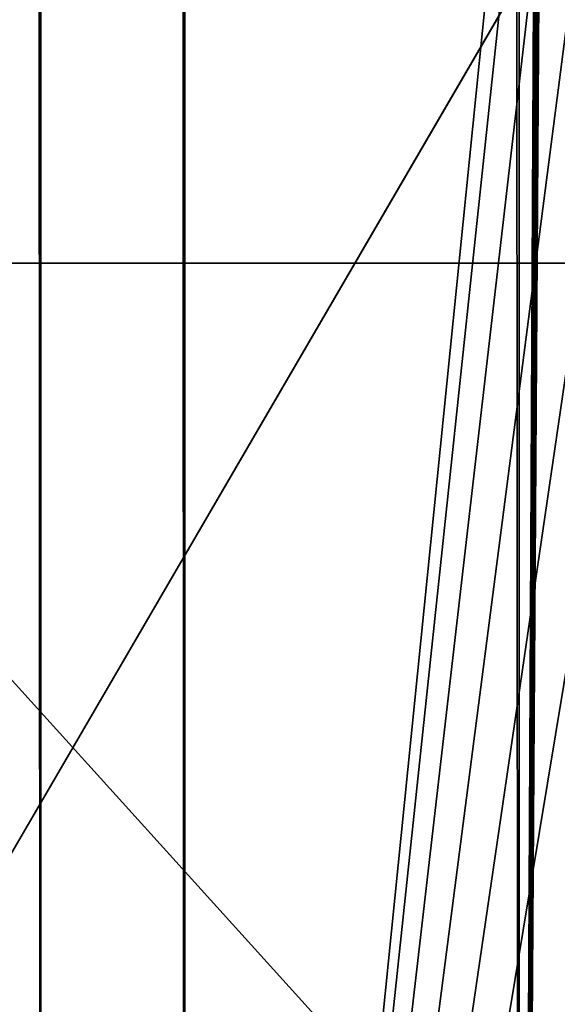
# Model space of a CAD drawing. Units: centimetres. Extents: x -195 to 670, y -171 to 214.
# Drawn here: x 223 to 223, y -1 to -1 of the extents above; entities that cross this region are included whole.
import ezdxf

# ---------------------------------------------------------------- set-up
doc = ezdxf.new("R2010")
doc.units = ezdxf.units.CM
doc.header["$LTSCALE"] = 2.54

# ---------------------------------------------------------------- blocks, each defined once
blk = doc.blocks.new('3DGeom~1106_Defintion')
at = {"color": 7, "true_color": 0xebebeb}
mesh = blk.add_polyface(dxfattribs=at)
corners = [(2.066433125854206, -33.85378628122741, 495.8088278086827), (2.066433125854206, -34.44055191937419, 17.2202759596871), (2.066433125854206, -34.44055191937419, 491.351888590525), (2.066433125854206, -33.85378628122741, 12.76334101823129), (2.066433125854206, -32.13347225278989, 499.9620185515524), (2.066433125854206, -32.13347225278989, 8.610137979843548), (2.066433125854206, -29.3968513397716, 503.5284457946264), (2.066433125854206, -29.3968513397716, 5.043702183365802), (2.066433125854206, -25.83041554329386, 506.2650902295051), (2.066433125854206, -25.83041554329386, 2.307079666584297), (2.066433125854206, -22.96036794624946, 457.4853363541453), (2.066433125854206, -21.67721197031837, 507.9853850127841), (2.066433125854206, -22.78433889631071, 458.8224386477617), (2.066433125854206, -22.26824361860398, 460.0683958706226), (2.066433125854206, -21.44725798620378, 461.1383240435448), (2.066433125854206, -17.2202759596871, 508.5721485125799), (2.066433125854206, -20.37732767493065, 461.9593139526469), (2.066433125854206, -19.13136617536781, 462.475392123546), (2.066433125854206, -17.79428526526088, 462.6514211734848), (2.066433125854206, -16.45720542432942, 462.475392123546), (2.066433125854206, -4.362470080855473, 508.5721485125799), (2.066433125854206, -15.21124392476659, 461.9593139526469), (2.066433125854206, -14.14131361349346, 461.1383240435448), (2.066433125854206, -13.32032691191778, 460.0683958706226), (2.066433125854206, -12.80423270338652, 458.8224386477617), (2.066433125854206, -12.6282025842723, 457.4853363541453), (2.066433125854206, -12.6282025842723, 322.0191616222418), (2.066433125854206, -12.6282025842723, 186.5529868903382), (2.066433125854206, -12.6282025842723, 51.08682071183846), (2.066433125854206, -22.96036794624946, 51.08682071183846), (2.066433125854206, -21.67721197031837, 0.5867667073222606), (2.066433125854206, -22.96036794624946, 322.0191616222418), (2.066433125854206, -22.96036794624946, 186.5529868903382), (2.066433125854206, -22.78433889631071, 49.74973980173153), (2.066433125854206, -22.26824361860398, 48.50377830216869), (2.066433125854206, -21.44725798620378, 47.43384585254461), (2.066433125854206, -17.2202759596871), (2.066433125854206, -20.37732767493065, 46.61286022014441), (2.066433125854206, -19.13136617536781, 46.09676494243768), (2.066433125854206, -17.79428526526088, 45.92073589249893), (2.066433125854206, -16.45720542432942, 46.09676494243768), (2.066433125854206, -4.362470080855473), (2.066433125854206, -15.21124392476659, 46.61286022014441), (2.066433125854206, -14.14131361349346, 47.43384585254461), (2.066433125854206, -13.32032691191778, 48.50377830216869), (2.066433125854206, -12.80423270338652, 49.74973980173153), (2.066433125854206, -22.78433889631071, 185.2159188103369), (2.066433125854206, -22.78433889631071, 52.42390162194538), (2.066433125854206, -22.26824361860398, 183.9699444806684), (2.066433125854206, -22.26824361860398, 53.66986312150822), (2.066433125854206, -21.44725798620378, 182.9000163077463), (2.066433125854206, -21.44725798620378, 54.7397912944304), (2.066433125854206, -20.37732767493065, 182.0790263986442), (2.066433125854206, -20.37732767493065, 55.56077692683061), (2.066433125854206, -19.13136617536781, 181.562948227745), (2.066433125854206, -19.13136617536781, 56.07687220453734), (2.066433125854206, -17.79428526526088, 181.3869191778062), (2.066433125854206, -17.79428526526088, 56.25290125447609), (2.066433125854206, -16.45720542432942, 181.562948227745), (2.066433125854206, -16.45720542432942, 56.07687220453734), (2.066433125854206, -15.21124392476659, 182.0790263986442), (2.066433125854206, -15.21124392476659, 55.56077692683061), (2.066433125854206, -14.14131361349346, 182.9000163077463), (2.066433125854206, -14.14131361349346, 54.7397912944304), (2.066433125854206, -13.32032691191778, 183.9699444806684), (2.066433125854206, -13.32032691191778, 53.66986312150822), (2.066433125854206, -12.80423270338652, 185.2159188103369), (2.066433125854206, -12.80423270338652, 52.42390162194538), (2.066433125854206, -22.78433889631071, 320.6820935422405), (2.066433125854206, -22.78433889631071, 187.890072077147), (2.066433125854206, -22.26824361860398, 319.4361363193796), (2.066433125854206, -22.26824361860398, 189.136029300008), (2.066433125854206, -21.44725798620378, 318.3662081464574), (2.066433125854206, -21.44725798620378, 190.2059574729302), (2.066433125854206, -20.37732767493065, 317.5452182373552), (2.066433125854206, -20.37732767493065, 191.0269473820322), (2.066433125854206, -19.13136617536781, 317.029105852841), (2.066433125854206, -19.13136617536781, 191.543042659739), (2.066433125854206, -17.79428526526088, 316.8530768029022), (2.066433125854206, -17.79428526526088, 191.7190717096777), (2.066433125854206, -16.45720542432942, 317.029105852841), (2.066433125854206, -16.45720542432942, 191.543042659739), (2.066433125854206, -15.21124392476659, 317.5452182373552), (2.066433125854206, -15.21124392476659, 191.0269473820322), (2.066433125854206, -14.14131361349346, 318.3662081464574), (2.066433125854206, -14.14131361349346, 190.2059574729302), (2.066433125854206, -13.32032691191778, 319.4361363193796), (2.066433125854206, -13.32032691191778, 189.136029300008), (2.066433125854206, -12.80423270338652, 320.6820935422405), (2.066433125854206, -12.80423270338652, 187.890072077147), (2.066433125854206, -22.78433889631071, 456.148268274144), (2.066433125854206, -22.78433889631071, 323.3562639158581), (2.066433125854206, -22.26824361860398, 454.9023110512831), (2.066433125854206, -22.26824361860398, 324.6022211387191), (2.066433125854206, -21.44725798620378, 453.8323828783609), (2.066433125854206, -21.44725798620378, 325.6721493116412), (2.066433125854206, -20.37732767493065, 453.0113929692588), (2.066433125854206, -20.37732767493065, 326.4931392207434), (2.066433125854206, -19.13136617536781, 452.4952805847445), (2.066433125854206, -19.13136617536781, 327.0092173916425), (2.066433125854206, -17.79428526526088, 452.3192515348057), (2.066433125854206, -17.79428526526088, 327.1852464415813), (2.066433125854206, -16.45720542432942, 452.4952805847445), (2.066433125854206, -16.45720542432942, 327.0092173916425), (2.066433125854206, -15.21124392476659, 453.0113929692588), (2.066433125854206, -15.21124392476659, 326.4931392207434), (2.066433125854206, -14.14131361349346, 453.8323828783609), (2.066433125854206, -14.14131361349346, 325.6721493116412), (2.066433125854206, -13.32032691191778, 454.9023110512831), (2.066433125854206, -13.32032691191778, 324.6022211387191), (2.066433125854206, -12.80423270338652, 456.148268274144), (2.066433125854206, -12.80423270338652, 323.3562639158581)]
mesh.append_faces([[corners[k] for k in face] for face in [(0, 1, 2)]], dxfattribs={"vtx0": -1, "color": 7})
mesh.append_faces([[corners[k] for k in face] for face in [(1, 0, 3), (3, 4, 5), (5, 6, 7), (7, 8, 9), (10, 11, 12), (12, 11, 13), (13, 11, 14), (14, 15, 16), (16, 15, 17), (17, 15, 18), (18, 15, 19), (19, 20, 21), (21, 20, 22), (22, 20, 23), (23, 20, 24), (24, 20, 25), (9, 29, 30), (30, 35, 36), (36, 40, 41), (41, 28, 20), (46, 29, 32), (29, 46, 47), (47, 48, 49), (49, 50, 51), (51, 52, 53), (53, 54, 55), (55, 56, 57), (57, 58, 59), (59, 60, 61), (61, 62, 63), (63, 64, 65), (65, 66, 67), (67, 27, 28), (68, 32, 31), (32, 68, 69), (69, 70, 71), (71, 72, 73), (73, 74, 75), (75, 76, 77), (77, 78, 79), (79, 80, 81), (81, 82, 83), (83, 84, 85), (85, 86, 87), (87, 88, 89), (89, 26, 27), (90, 31, 10), (31, 90, 91), (91, 92, 93), (93, 94, 95), (95, 96, 97), (97, 98, 99), (99, 100, 101), (101, 102, 103), (103, 104, 105), (105, 106, 107), (107, 108, 109), (109, 110, 111), (111, 25, 26)]], dxfattribs={"vtx0": -1, "vtx1": -1, "color": 7})
mesh.append_faces([[corners[k] for k in face] for face in [(9, 8, 10), (25, 20, 26), (26, 20, 27), (27, 20, 28), (29, 9, 10), (29, 10, 31), (29, 31, 32)]], dxfattribs={"vtx0": -1, "vtx1": -1, "vtx2": -1, "color": 7})
mesh.append_faces([[corners[k] for k in face] for face in [(3, 0, 4), (5, 4, 6), (7, 6, 8), (10, 8, 11), (14, 11, 15), (19, 15, 20), (30, 29, 33), (30, 33, 34), (30, 34, 35), (36, 35, 37), (36, 37, 38), (36, 38, 39), (36, 39, 40), (41, 40, 42), (41, 42, 43), (41, 43, 44), (41, 44, 45), (41, 45, 28), (47, 46, 48), (49, 48, 50), (51, 50, 52), (53, 52, 54), (55, 54, 56), (57, 56, 58), (59, 58, 60), (61, 60, 62), (63, 62, 64), (65, 64, 66), (67, 66, 27), (69, 68, 70), (71, 70, 72), (73, 72, 74), (75, 74, 76), (77, 76, 78), (79, 78, 80), (81, 80, 82), (83, 82, 84), (85, 84, 86), (87, 86, 88), (89, 88, 26), (91, 90, 92), (93, 92, 94), (95, 94, 96), (97, 96, 98), (99, 98, 100), (101, 100, 102), (103, 102, 104), (105, 104, 106), (107, 106, 108), (109, 108, 110), (111, 110, 25)]], dxfattribs={"vtx0": -1, "vtx2": -1, "color": 7})
mesh = blk.add_polyface(dxfattribs=at)
corners = [(4.362470080855473, -33.85378628122741, 12.76334101823129), (4.362470080855473, -34.44055191937419, 491.351888590525), (4.362470080855473, -34.44055191937419, 17.2202759596871), (4.362470080855473, -33.85378628122741, 495.8088278086827), (4.362470080855473, -32.13347225278989, 8.610137979843548), (4.362470080855473, -32.13347225278989, 499.9620185515524), (4.362470080855473, -29.3968513397716, 5.043702183365802), (4.362470080855473, -29.3968513397716, 503.5284457946264), (4.362470080855473, -25.83041554329386, 2.307079666584297), (4.362470080855473, -25.83041554329386, 506.2650902295051), (4.362470080855473, -22.96036794624946, 51.08682071183846), (4.362470080855473, -21.67721197031837, 0.5867667073222606), (4.362470080855473, -22.78433889631071, 49.74973980173153), (4.362470080855473, -22.26824361860398, 48.50377830216869), (4.362470080855473, -21.44725798620378, 47.43384585254461), (4.362470080855473, -17.2202759596871), (4.362470080855473, -20.37732767493065, 46.61286022014441), (4.362470080855473, -19.13136617536781, 46.09676494243768), (4.362470080855473, -17.79428526526088, 45.92073589249893), (4.362470080855473, -16.45720542432942, 46.09676494243768), (4.362470080855473, -4.362470080855473), (4.362470080855473, -15.21124392476659, 46.61286022014441), (4.362470080855473, -14.14131361349346, 47.43384585254461), (4.362470080855473, -13.32032691191778, 48.50377830216869), (4.362470080855473, -12.80423270338652, 49.74973980173153), (4.362470080855473, -12.6282025842723, 51.08682071183846), (4.362470080855473, -12.6282025842723, 186.5529868903382), (4.362470080855473, -12.6282025842723, 322.0191616222418), (4.362470080855473, -12.6282025842723, 457.4853363541453), (4.362470080855473, -22.96036794624946, 457.4853363541453), (4.362470080855473, -21.67721197031837, 507.9853850127841), (4.362470080855473, -22.96036794624946, 186.5529868903382), (4.362470080855473, -22.96036794624946, 322.0191616222418), (4.362470080855473, -22.78433889631071, 458.8224386477617), (4.362470080855473, -22.26824361860398, 460.0683958706226), (4.362470080855473, -21.44725798620378, 461.1383240435448), (4.362470080855473, -17.2202759596871, 508.5721485125799), (4.362470080855473, -20.37732767493065, 461.9593139526469), (4.362470080855473, -19.13136617536781, 462.475392123546), (4.362470080855473, -17.79428526526088, 462.6514211734848), (4.362470080855473, -16.45720542432942, 462.475392123546), (4.362470080855473, -4.362470080855473, 508.5721485125799), (4.362470080855473, -15.21124392476659, 461.9593139526469), (4.362470080855473, -14.14131361349346, 461.1383240435448), (4.362470080855473, -13.32032691191778, 460.0683958706226), (4.362470080855473, -12.80423270338652, 458.8224386477617), (4.362470080855473, -22.78433889631071, 323.3562639158581), (4.362470080855473, -22.78433889631071, 456.148268274144), (4.362470080855473, -22.26824361860398, 324.6022211387191), (4.362470080855473, -22.26824361860398, 454.9023110512831), (4.362470080855473, -21.44725798620378, 325.6721493116412), (4.362470080855473, -21.44725798620378, 453.8323828783609), (4.362470080855473, -20.37732767493065, 326.4931392207434), (4.362470080855473, -20.37732767493065, 453.0113929692588), (4.362470080855473, -19.13136617536781, 327.0092173916425), (4.362470080855473, -19.13136617536781, 452.4952805847445), (4.362470080855473, -17.79428526526088, 327.1852464415813), (4.362470080855473, -17.79428526526088, 452.3192515348057), (4.362470080855473, -16.45720542432942, 327.0092173916425), (4.362470080855473, -16.45720542432942, 452.4952805847445), (4.362470080855473, -15.21124392476659, 326.4931392207434), (4.362470080855473, -15.21124392476659, 453.0113929692588), (4.362470080855473, -14.14131361349346, 325.6721493116412), (4.362470080855473, -14.14131361349346, 453.8323828783609), (4.362470080855473, -13.32032691191778, 324.6022211387191), (4.362470080855473, -13.32032691191778, 454.9023110512831), (4.362470080855473, -12.80423270338652, 323.3562639158581), (4.362470080855473, -12.80423270338652, 456.148268274144), (4.362470080855473, -22.78433889631071, 187.890072077147), (4.362470080855473, -22.78433889631071, 320.6820935422405), (4.362470080855473, -22.26824361860398, 189.136029300008), (4.362470080855473, -22.26824361860398, 319.4361363193796), (4.362470080855473, -21.44725798620378, 190.2059574729302), (4.362470080855473, -21.44725798620378, 318.3662081464574), (4.362470080855473, -20.37732767493065, 191.0269473820322), (4.362470080855473, -20.37732767493065, 317.5452182373552), (4.362470080855473, -19.13136617536781, 191.543042659739), (4.362470080855473, -19.13136617536781, 317.029105852841), (4.362470080855473, -17.79428526526088, 191.7190717096777), (4.362470080855473, -17.79428526526088, 316.8530768029022), (4.362470080855473, -16.45720542432942, 191.543042659739), (4.362470080855473, -16.45720542432942, 317.029105852841), (4.362470080855473, -15.21124392476659, 191.0269473820322), (4.362470080855473, -15.21124392476659, 317.5452182373552), (4.362470080855473, -14.14131361349346, 190.2059574729302), (4.362470080855473, -14.14131361349346, 318.3662081464574), (4.362470080855473, -13.32032691191778, 189.136029300008), (4.362470080855473, -13.32032691191778, 319.4361363193796), (4.362470080855473, -12.80423270338652, 187.890072077147), (4.362470080855473, -12.80423270338652, 320.6820935422405), (4.362470080855473, -22.78433889631071, 52.42390162194538), (4.362470080855473, -22.78433889631071, 185.2159188103369), (4.362470080855473, -22.26824361860398, 53.66986312150822), (4.362470080855473, -22.26824361860398, 183.9699444806684), (4.362470080855473, -21.44725798620378, 54.7397912944304), (4.362470080855473, -21.44725798620378, 182.9000163077463), (4.362470080855473, -20.37732767493065, 55.56077692683061), (4.362470080855473, -20.37732767493065, 182.0790263986442), (4.362470080855473, -19.13136617536781, 56.07687220453734), (4.362470080855473, -19.13136617536781, 181.562948227745), (4.362470080855473, -17.79428526526088, 56.25290125447609), (4.362470080855473, -17.79428526526088, 181.3869191778062), (4.362470080855473, -16.45720542432942, 56.07687220453734), (4.362470080855473, -16.45720542432942, 181.562948227745), (4.362470080855473, -15.21124392476659, 55.56077692683061), (4.362470080855473, -15.21124392476659, 182.0790263986442), (4.362470080855473, -14.14131361349346, 54.7397912944304), (4.362470080855473, -14.14131361349346, 182.9000163077463), (4.362470080855473, -13.32032691191778, 53.66986312150822), (4.362470080855473, -13.32032691191778, 183.9699444806684), (4.362470080855473, -12.80423270338652, 52.42390162194538), (4.362470080855473, -12.80423270338652, 185.2159188103369)]
mesh.append_faces([[corners[k] for k in face] for face in [(0, 1, 2)]], dxfattribs={"vtx0": -1, "color": 7})
mesh.append_faces([[corners[k] for k in face] for face in [(1, 0, 3), (3, 4, 5), (5, 6, 7), (7, 8, 9), (10, 11, 12), (12, 11, 13), (13, 11, 14), (14, 15, 16), (16, 15, 17), (17, 15, 18), (18, 15, 19), (19, 20, 21), (21, 20, 22), (22, 20, 23), (23, 20, 24), (24, 20, 25), (9, 29, 30), (30, 35, 36), (36, 40, 41), (41, 28, 20), (46, 29, 32), (29, 46, 47), (47, 48, 49), (49, 50, 51), (51, 52, 53), (53, 54, 55), (55, 56, 57), (57, 58, 59), (59, 60, 61), (61, 62, 63), (63, 64, 65), (65, 66, 67), (67, 27, 28), (68, 32, 31), (32, 68, 69), (69, 70, 71), (71, 72, 73), (73, 74, 75), (75, 76, 77), (77, 78, 79), (79, 80, 81), (81, 82, 83), (83, 84, 85), (85, 86, 87), (87, 88, 89), (89, 26, 27), (90, 31, 10), (31, 90, 91), (91, 92, 93), (93, 94, 95), (95, 96, 97), (97, 98, 99), (99, 100, 101), (101, 102, 103), (103, 104, 105), (105, 106, 107), (107, 108, 109), (109, 110, 111), (111, 25, 26)]], dxfattribs={"vtx0": -1, "vtx1": -1, "color": 7})
mesh.append_faces([[corners[k] for k in face] for face in [(9, 8, 10), (25, 20, 26), (26, 20, 27), (27, 20, 28), (29, 9, 10), (29, 10, 31), (29, 31, 32)]], dxfattribs={"vtx0": -1, "vtx1": -1, "vtx2": -1, "color": 7})
mesh.append_faces([[corners[k] for k in face] for face in [(3, 0, 4), (5, 4, 6), (7, 6, 8), (10, 8, 11), (14, 11, 15), (19, 15, 20), (30, 29, 33), (30, 33, 34), (30, 34, 35), (36, 35, 37), (36, 37, 38), (36, 38, 39), (36, 39, 40), (41, 40, 42), (41, 42, 43), (41, 43, 44), (41, 44, 45), (41, 45, 28), (47, 46, 48), (49, 48, 50), (51, 50, 52), (53, 52, 54), (55, 54, 56), (57, 56, 58), (59, 58, 60), (61, 60, 62), (63, 62, 64), (65, 64, 66), (67, 66, 27), (69, 68, 70), (71, 70, 72), (73, 72, 74), (75, 74, 76), (77, 76, 78), (79, 78, 80), (81, 80, 82), (83, 82, 84), (85, 84, 86), (87, 86, 88), (89, 88, 26), (91, 90, 92), (93, 92, 94), (95, 94, 96), (97, 96, 98), (99, 98, 100), (101, 100, 102), (103, 102, 104), (105, 104, 106), (107, 106, 108), (109, 108, 110), (111, 110, 25)]], dxfattribs={"vtx0": -1, "vtx2": -1, "color": 7})
mesh = blk.add_polyface(dxfattribs=at)
corners = [(-1027.476466663839, -4.592073910002535, 506.276141227198), (-1015.037354177088, -12.23022339781274, 506.276141227198), (-1027.476466663839, -17.2202759596871, 506.276141227198), (-1013.700286097087, -12.05419327869852, 506.276141227198), (-5.740091986562366, -4.592073910002535, 506.276141227198), (-1016.283277186334, -12.74631760634399, 506.276141227198), (-1017.353273786487, -13.56730430791967, 506.276141227198), (-1026.889703164043, -21.67721197031837, 506.276141227198), (-1018.174195268358, -14.6372346191928, 506.276141227198), (-1025.169442594379, -25.83041554329386, 506.276141227198), (-1018.690341866488, -15.88319611875564, 506.276141227198), (-1022.432763945885, -29.3968513397716, 506.276141227198), (-1018.866336702811, -17.2202759596871, 506.276141227198), (-1012.363218017086, -12.23022339781274, 506.276141227198), (-1011.11722658061, -12.74631760634399, 506.276141227198), (-1010.047298407688, -13.56730430791967, 506.276141227198), (-1009.226308498585, -14.6372346191928, 506.276141227198), (-726.6956803539159, -12.05419327869852, 506.276141227198), (-1008.710230327686, -15.88319611875564, 506.276141227198), (-1008.534167064132, -17.2202759596871, 506.276141227198), (-728.0327484339172, -12.23022339781274, 506.276141227198), (-729.2786714431629, -12.74631760634399, 506.276141227198), (-730.3486680433155, -13.56730430791967, 506.276141227198), (-731.1695895251872, -14.6372346191928, 506.276141227198), (-731.6857361233167, -15.88319611875564, 506.276141227198), (-731.8617309596403, -17.2202759596871, 506.276141227198), (-725.3586122739147, -12.23022339781274, 506.276141227198), (-724.1126208374385, -12.74631760634399, 506.276141227198), (-723.0426926645164, -13.56730430791967, 506.276141227198), (-722.2217027554142, -14.6372346191928, 506.276141227198), (-721.7056245845152, -15.88319611875564, 506.276141227198), (-439.6910403971297, -12.05419327869852, 506.276141227198), (-721.5295613209613, -17.2202759596871, 506.276141227198), (-441.0281426907461, -12.23022339781274, 506.276141227198), (-442.274099913607, -12.74631760634399, 506.276141227198), (-443.3440280865292, -13.56730430791967, 506.276141227198), (-444.1650179956313, -14.6372346191928, 506.276141227198), (-444.6810961665304, -15.88319611875564, 506.276141227198), (-444.8571252164692, -17.2202759596871, 506.276141227198), (-438.3539723171284, -12.23022339781274, 506.276141227198), (-437.1080150942674, -12.74631760634399, 506.276141227198), (-436.0380869213453, -13.56730430791967, 506.276141227198), (-435.2170970122431, -14.6372346191928, 506.276141227198), (-434.701018841344, -15.88319611875564, 506.276141227198), (-434.5249897914052, -17.2202759596871, 506.276141227198), (-152.6864517607661, -12.05419327869852, 506.276141227198), (-154.0235369475749, -12.23022339781274, 506.276141227198), (-155.2694941704359, -12.74631760634399, 506.276141227198), (-156.3394223433581, -13.56730430791967, 506.276141227198), (-157.1604122524602, -14.6372346191928, 506.276141227198), (-157.6765075301669, -15.88319611875564, 506.276141227198), (-157.8525365801056, -17.2202759596871, 506.276141227198), (-151.3493665739573, -12.23022339781274, 506.276141227198), (-150.1034093510963, -12.74631760634399, 506.276141227198), (-149.0334811781742, -13.56730430791967, 506.276141227198), (-148.212491269072, -14.6372346191928, 506.276141227198), (-147.6963959913653, -15.88319611875564, 506.276141227198), (-147.5203669414266, -17.2202759596871, 506.276141227198), (-22.96036794624946, -34.44055191937419, 506.276141227198), (-18.50343300479366, -33.85378628122741, 506.276141227198), (-14.35023050099365, -32.13347225278989, 506.276141227198), (-10.7837947045159, -29.3968513397716, 506.276141227198), (-8.047171653146663, -25.83041554329386, 506.276141227198), (-6.326858693884627, -21.67721197031837, 506.276141227198), (-5.740091986562366, -17.2202759596871, 506.276141227198), (-1018.866336702811, -32.13347225278989, 506.276141227198), (-1018.690341866488, -18.5573579389695, 506.276141227198), (-1014.713145959942, -33.85378628122741, 506.276141227198), (-1018.174195268358, -19.80331730018139, 506.276141227198), (-1017.353273786487, -20.87324761145452, 506.276141227198), (-1016.283277186334, -21.69423538220567, 506.276141227198), (-1015.037354177088, -22.21032852156145, 506.276141227198), (-1013.700286097087, -22.38635970985115, 506.276141227198), (-1010.256206741784, -34.44055191937419, 506.276141227198), (-1012.363218017086, -22.21032852156145, 506.276141227198), (-1011.11722658061, -21.69423538220567, 506.276141227198), (-1010.047298407688, -20.87324761145452, 506.276141227198), (-1009.226308498585, -19.80331730018139, 506.276141227198), (-1008.710230327686, -18.5573579389695, 506.276141227198), (-726.6956803539159, -22.38635970985115, 506.276141227198), (-728.0327484339172, -22.21032852156145, 506.276141227198), (-729.2786714431629, -21.69423538220567, 506.276141227198), (-730.3486680433155, -20.87324761145452, 506.276141227198), (-731.1695895251872, -19.80331730018139, 506.276141227198), (-731.6857361233167, -18.5573579389695, 506.276141227198), (-725.3586122739147, -22.21032852156145, 506.276141227198), (-724.1126208374385, -21.69423538220567, 506.276141227198), (-723.0426926645164, -20.87324761145452, 506.276141227198), (-722.2217027554142, -19.80331730018139, 506.276141227198), (-721.7056245845152, -18.5573579389695, 506.276141227198), (-439.6910403971297, -22.38635970985115, 506.276141227198), (-441.0281426907461, -22.21032852156145, 506.276141227198), (-442.274099913607, -21.69423538220567, 506.276141227198), (-443.3440280865292, -20.87324761145452, 506.276141227198), (-444.1650179956313, -19.80331730018139, 506.276141227198), (-444.6810961665304, -18.5573579389695, 506.276141227198), (-438.3539723171284, -22.21032852156145, 506.276141227198), (-437.1080150942674, -21.69423538220567, 506.276141227198), (-436.0380869213453, -20.87324761145452, 506.276141227198), (-435.2170970122431, -19.80331730018139, 506.276141227198), (-434.701018841344, -18.5573579389695, 506.276141227198), (-152.6864517607661, -22.38635970985115, 506.276141227198), (-154.0235369475749, -22.21032852156145, 506.276141227198), (-155.2694941704359, -21.69423538220567, 506.276141227198), (-156.3394223433581, -20.87324761145452, 506.276141227198), (-157.1604122524602, -19.80331730018139, 506.276141227198), (-157.6765075301669, -18.5573579389695, 506.276141227198), (-151.3493665739573, -22.21032852156145, 506.276141227198), (-150.1034093510963, -21.69423538220567, 506.276141227198), (-149.0334811781742, -20.87324761145452, 506.276141227198), (-148.212491269072, -19.80331730018139, 506.276141227198), (-147.6963959913653, -18.5573579389695, 506.276141227198)]
mesh.append_faces([[corners[k] for k in face] for face in [(63, 4, 64)]], dxfattribs={"vtx0": -1, "color": 7})
mesh.append_faces([[corners[k] for k in face] for face in [(0, 1, 2), (1, 0, 3), (2, 6, 7), (7, 8, 9), (9, 10, 11), (3, 4, 13), (13, 4, 14), (14, 4, 15), (15, 4, 16), (16, 17, 18), (18, 17, 19), (17, 4, 26), (26, 4, 27), (27, 4, 28), (28, 4, 29), (29, 4, 30), (30, 31, 32), (31, 4, 39), (39, 4, 40), (40, 4, 41), (41, 4, 42), (42, 4, 43), (43, 4, 44), (45, 4, 52), (52, 4, 53), (53, 4, 54), (54, 4, 55), (55, 4, 56), (56, 4, 57), (58, 4, 59), (59, 4, 60), (60, 4, 61), (61, 4, 62), (62, 4, 63), (65, 66, 67), (67, 72, 73), (73, 76, 58), (79, 19, 80), (80, 19, 81), (81, 19, 82), (82, 19, 83), (83, 19, 84), (84, 19, 25), (90, 32, 91), (91, 32, 92), (92, 32, 93), (93, 32, 94), (94, 32, 95), (95, 32, 38), (101, 44, 102), (102, 44, 103), (103, 44, 104), (104, 44, 105), (105, 44, 106), (106, 44, 51)]], dxfattribs={"vtx0": -1, "vtx1": -1, "color": 7})
mesh.append_faces([[corners[k] for k in face] for face in [(16, 4, 17), (30, 4, 31), (44, 4, 45), (57, 4, 58), (58, 78, 79), (58, 32, 90), (58, 44, 101)]], dxfattribs={"vtx0": -1, "vtx1": -1, "vtx2": -1, "color": 7})
mesh.append_faces([[corners[k] for k in face] for face in [(3, 0, 4), (2, 1, 5), (2, 5, 6), (7, 6, 8), (9, 8, 10), (11, 10, 12), (19, 17, 20), (19, 20, 21), (19, 21, 22), (19, 22, 23), (19, 23, 24), (19, 24, 25), (32, 31, 33), (32, 33, 34), (32, 34, 35), (32, 35, 36), (32, 36, 37), (32, 37, 38), (44, 45, 46), (44, 46, 47), (44, 47, 48), (44, 48, 49), (44, 49, 50), (44, 50, 51), (12, 65, 11), (65, 12, 66), (67, 66, 68), (67, 68, 69), (67, 69, 70), (67, 70, 71), (67, 71, 72), (73, 72, 74), (73, 74, 75), (73, 75, 76), (58, 76, 77), (58, 77, 78), (79, 78, 19), (58, 79, 85), (58, 85, 86), (58, 86, 87), (58, 87, 88), (58, 88, 89), (58, 89, 32), (58, 90, 96), (58, 96, 97), (58, 97, 98), (58, 98, 99), (58, 99, 100), (58, 100, 44), (58, 101, 107), (58, 107, 108), (58, 108, 109), (58, 109, 110), (58, 110, 111), (58, 111, 57)]], dxfattribs={"vtx0": -1, "vtx2": -1, "color": 7})
mesh = blk.add_polyface(dxfattribs=at)
corners = [(-5.740091986562366, -17.2202759596871, 506.276141227198), (-6.326858693884627, -21.67721197031837, 508.5721485125799), (-6.326858693884627, -21.67721197031837, 506.276141227198), (-5.740091986562366, -17.2202759596871, 508.5721485125799)]
mesh.append_faces([[corners[k] for k in face] for face in [(0, 1, 2), (1, 0, 3)]], dxfattribs={"vtx0": -1, "color": 7})
mesh = blk.add_polyface(dxfattribs=at)
corners = [(-14.35023050099365, -32.13347225278989, 508.5721485125799), (-18.50343300479366, -33.85378628122741, 506.276141227198), (-14.35023050099365, -32.13347225278989, 506.276141227198), (-18.50343300479366, -33.85378628122741, 508.5721485125799)]
mesh.append_faces([[corners[k] for k in face] for face in [(0, 1, 2), (1, 0, 3)]], dxfattribs={"vtx0": -1, "color": 7})
blk = doc.blocks.new('3DGeom~845_Defintion')
at = {"color": 7, "true_color": 0xebebeb}
mesh = blk.add_polyface(dxfattribs=at)
corners = [(719.7722521526949, -6.499072727283646, -3.249536363641823), (1.353041630742763e-15, -11.04842325808639, -3.249536363641823), (0, -6.499072727283646, -3.249536363641823), (0.05536263329467107, -11.46894368268551, -3.249536363641823), (0.2176776472685189, -11.8608074435708, -3.249536363641823), (0.475883542585284, -12.19730761360017, -3.249536363641823), (0.8123840909104557, -12.45551341434298, -3.249536363641823), (1.204247189778091, -12.61782879479089, -3.249536363641823), (1.624768181820911, -12.6731908724636, -3.249536363641823), (8.123840341660852, -12.6731908724636, -3.249536363641823), (8.123840341660852, -14.29795924343241, -3.249536363641823), (711.6484193769502, -12.6731908724636, -3.249536363641823), (8.123840341660852, -2525.701992334705, -3.249536363641823), (8.123840341660852, -2527.326836364834, -3.249536363641823), (718.1475049662911, -12.6731908724636, -3.249536363641823), (718.5680004233673, -12.61782879479089, -3.249536363641823), (718.959878559493, -12.45551341434298, -3.249536363641823), (719.29641050637, -12.19730761360017, -3.249536363641823), (719.5545958791394, -11.8608074435708, -3.249536363641823), (719.716905963446, -11.46894368268551, -3.249536363641823), (719.7722521526949, -11.04842325808639, -3.249536363641823), (713.2732149852169, -14.29795924343241, -3.249536363641823), (711.6484193769502, -2525.701992334705, -3.249536363641823), (711.6484193769502, -14.29795924343241, -3.249536363641823), (713.2732149852169, -2525.701992334705, -3.249536363641823), (3.100375711567433e-13, -2528.951486707512, -3.249536363641823), (719.7722521526949, -2533.500817566933, -3.249536363641823), (2.806987538509987e-13, -2533.500817566933, -3.249536363641823), (0.05536263329467107, -2528.530991250436, -3.249536363641823), (0.2176776472685189, -2528.139161536174, -3.249536363641823), (0.475883542585284, -2527.802726433022, -3.249536363641823), (0.8123840909104557, -2527.544541060253, -3.249536363641823), (1.204247189778091, -2527.382230975946, -3.249536363641823), (1.624768181820911, -2527.326836364834, -3.249536363641823), (711.6484193769502, -2527.326836364834, -3.249536363641823), (718.1475049662911, -2527.326836364834, -3.249536363641823), (718.5680004233673, -2527.382230975946, -3.249536363641823), (718.959878559493, -2527.544541060253, -3.249536363641823), (719.29641050637, -2527.802726433022, -3.249536363641823), (719.5545958791394, -2528.139161536174, -3.249536363641823), (719.716905963446, -2528.530991250436, -3.249536363641823), (719.7722521526949, -2528.951486707512, -3.249536363641823), (6.499072727283646, -2525.701992334705, -3.249536363641823), (6.499072727283646, -14.29795924343241, -3.249536363641823)]
mesh.append_faces([[corners[k] for k in face] for face in [(0, 1, 2), (19, 0, 20), (22, 21, 24), (25, 26, 27), (26, 40, 41), (10, 42, 43)]], dxfattribs={"vtx0": -1, "color": 7})
mesh.append_faces([[corners[k] for k in face] for face in [(1, 0, 3), (3, 0, 4), (4, 0, 5), (5, 0, 6), (6, 0, 7), (7, 0, 8), (8, 0, 9), (9, 0, 10), (12, 11, 13), (11, 0, 14), (14, 0, 15), (15, 0, 16), (16, 0, 17), (17, 0, 18), (18, 0, 19), (21, 22, 23), (34, 23, 22), (42, 10, 12)]], dxfattribs={"vtx0": -1, "vtx1": -1, "color": 7})
mesh.append_faces([[corners[k] for k in face] for face in [(10, 0, 11), (10, 11, 12), (26, 13, 34), (34, 13, 11)]], dxfattribs={"vtx0": -1, "vtx1": -1, "vtx2": -1, "color": 7})
mesh.append_faces([[corners[k] for k in face] for face in [(26, 25, 28), (26, 28, 29), (26, 29, 30), (26, 30, 31), (26, 31, 32), (26, 32, 33), (26, 33, 13), (34, 11, 23), (26, 34, 35), (26, 35, 36), (26, 36, 37), (26, 37, 38), (26, 38, 39), (26, 39, 40)]], dxfattribs={"vtx0": -1, "vtx2": -1, "color": 7})
mesh = blk.add_polyface(dxfattribs=at)
corners = [(719.7722521526949, -2533.500817566933), (3.097072324415812e-13, -2528.951486707512), (2.806987538509987e-13, -2533.500817566933), (0.05536263329467107, -2528.530991250436), (0.2176776472685189, -2528.139161536174), (0.475883542585284, -2527.802726433022), (0.8123840909104557, -2527.544541060253), (1.204247189778091, -2527.382230975946), (1.624768181820911, -2527.326836364834), (8.123840341660852, -2527.326836364834), (8.123840341660852, -2525.701992334705), (711.6484193769502, -2527.326836364834), (8.123840341660852, -14.29795924343241), (8.123840341660852, -12.6731908724636), (718.1475049662911, -2527.326836364834), (718.5680004233673, -2527.382230975946), (718.959878559493, -2527.544541060253), (719.29641050637, -2527.802726433022), (719.5545958791394, -2528.139161536174), (719.716905963446, -2528.530991250436), (719.7722521526949, -2528.951486707512), (713.2732149852169, -2525.701992334705), (711.6484193769502, -14.29795924343241), (711.6484193769502, -2525.701992334705), (713.2732149852169, -14.29795924343241), (1.409261687076106e-15, -11.04842325808639), (719.7722521526949, -6.499072727283646), (7.959068514955712e-16, -6.499072727283646), (0.05536263329467107, -11.46894368268551), (0.2176776472685189, -11.8608074435708), (0.475883542585284, -12.19730761360017), (0.8123840909104557, -12.45551341434298), (1.204247189778091, -12.61782879479089), (1.624768181820911, -12.6731908724636), (711.6484193769502, -12.6731908724636), (718.1475049662911, -12.6731908724636), (718.5680004233673, -12.61782879479089), (718.959878559493, -12.45551341434298), (719.29641050637, -12.19730761360017), (719.5545958791394, -11.8608074435708), (719.716905963446, -11.46894368268551), (719.7722521526949, -11.04842325808639), (6.499072727283646, -14.29795924343241), (6.499072727283646, -2525.701992334705)]
mesh.append_faces([[corners[k] for k in face] for face in [(0, 1, 2), (19, 0, 20), (22, 21, 24), (25, 26, 27), (26, 40, 41), (10, 42, 43)]], dxfattribs={"vtx0": -1, "color": 7})
mesh.append_faces([[corners[k] for k in face] for face in [(1, 0, 3), (3, 0, 4), (4, 0, 5), (5, 0, 6), (6, 0, 7), (7, 0, 8), (8, 0, 9), (9, 0, 10), (12, 11, 13), (11, 0, 14), (14, 0, 15), (15, 0, 16), (16, 0, 17), (17, 0, 18), (18, 0, 19), (21, 22, 23), (34, 23, 22), (42, 10, 12)]], dxfattribs={"vtx0": -1, "vtx1": -1, "color": 7})
mesh.append_faces([[corners[k] for k in face] for face in [(10, 0, 11), (10, 11, 12), (26, 13, 34), (34, 13, 11)]], dxfattribs={"vtx0": -1, "vtx1": -1, "vtx2": -1, "color": 7})
mesh.append_faces([[corners[k] for k in face] for face in [(26, 25, 28), (26, 28, 29), (26, 29, 30), (26, 30, 31), (26, 31, 32), (26, 32, 33), (26, 33, 13), (34, 11, 23), (26, 34, 35), (26, 35, 36), (26, 36, 37), (26, 37, 38), (26, 38, 39), (26, 39, 40)]], dxfattribs={"vtx0": -1, "vtx2": -1, "color": 7})
mesh = blk.add_polyface(dxfattribs=at)
corners = [(719.7722521526949, -2533.500817566933, -3.249536363641823), (2.705782439186123e-13, -2534.342002168537, -3.360261653874653), (2.705782439186123e-13, -2533.500817566933, -3.249536363641823), (719.7722521526949, -2534.342002168537, -3.360261653874653)]
mesh.append_faces([[corners[k] for k in face] for face in [(0, 1, 2), (1, 0, 3)]], dxfattribs={"vtx0": -1, "color": 7})
mesh = blk.add_polyface(dxfattribs=at)
corners = [(719.7722521526949, -2534.342002168537, -3.360261653874653), (2.705782439186123e-13, -2535.125661597063, -3.684891658178861), (2.705782439186123e-13, -2534.342002168537, -3.360261653874653), (719.7722521526949, -2535.125661597063, -3.684891658178861)]
mesh.append_faces([[corners[k] for k in face] for face in [(0, 1, 2), (1, 0, 3)]], dxfattribs={"vtx0": -1, "color": 7})
mesh = blk.add_polyface(dxfattribs=at)
corners = [(2.705782439186123e-13, -2536.639716404969, -5.658030743198005), (719.7722521526949, -2536.750505627193, -6.499072727283646), (2.705782439186123e-13, -2536.750505627193, -6.499072727283646), (719.7722521526949, -2536.639716404969, -5.658030743198005)]
mesh.append_faces([[corners[k] for k in face] for face in [(0, 1, 2), (1, 0, 3)]], dxfattribs={"vtx0": -1, "color": 7})
mesh = blk.add_polyface(dxfattribs=at)
corners = [(18.06370784667137, -2536.750505627193, -47.91260407555), (695.4007538254606, -2536.750505627193, -48.7430420499651), (24.37152102498255, -2536.750505627193, -48.7430420499651), (701.7085730565046, -2536.750505627193, -47.91260407555), (12.18576051249128, -2536.750505627193, -45.47787715178942), (707.5865029890778, -2536.750505627193, -45.47787715178942), (7.138253422501113, -2536.750505627193, -41.60479089723882), (712.6339979736023, -2536.750505627193, -41.60479089723882), (3.265164898175685, -2536.750505627193, -36.55728380724865), (716.5071175181836, -2536.750505627193, -36.55728380724865), (72.30218191582969, -2536.750505627193, -32.49536136664341), (0.8304394875983221, -2536.750505627193, -30.67933571647695), (70.40983735706304, -2536.750505627193, -32.2462308822288), (68.64645232455825, -2536.750505627193, -31.51581129191741), (67.13219777646805, -2536.750505627193, -30.35388632346216), (3.110602836481578e-13, -2536.750505627193, -24.37152102498255), (65.97027280801281, -2536.750505627193, -28.8396348017384), (65.23985321770141, -2536.750505627193, -27.0762497692336), (64.99072273328682, -2536.750505627193, -25.18390521046696), (65.23985321770141, -2536.750505627193, -23.29156216488354), (2.806987538509987e-13, -2536.750505627193, -6.499072727283646), (65.97027280801281, -2536.750505627193, -21.52817713237874), (67.13219777646805, -2536.750505627193, -20.01392561065498), (68.64645232455825, -2536.750505627193, -18.85199912901651), (70.40983735706304, -2536.750505627193, -18.12158105188833), (72.30218191582969, -2536.750505627193, -17.87244905429052), (264.0248073210196, -2536.750505627193, -17.87244905429052), (455.7474448316752, -2536.750505627193, -17.87244905429052), (647.470082342331, -2536.750505627193, -17.87244905429052), (647.470082342331, -2536.750505627193, -32.49536136664341), (718.9418172046462, -2536.750505627193, -30.67933571647695), (264.0248073210196, -2536.750505627193, -32.49536136664341), (455.7474448316752, -2536.750505627193, -32.49536136664341), (649.3624571647618, -2536.750505627193, -32.2462308822288), (651.1258361445338, -2536.750505627193, -31.51581129191741), (652.6400846398913, -2536.750505627193, -30.35388632346216), (719.7722521526949, -2536.750505627193, -24.37152102498255), (653.8020156610793, -2536.750505627193, -28.8396348017384), (654.5324110404592, -2536.750505627193, -27.0762497692336), (654.7815415248739, -2536.750505627193, -25.18390521046696), (654.5324110404592, -2536.750505627193, -23.29156216488354), (719.7722521526949, -2536.750505627193, -6.499072727283646), (653.8020156610793, -2536.750505627193, -21.52817713237874), (652.6400846398913, -2536.750505627193, -20.01392561065498), (651.1258361445338, -2536.750505627193, -18.85199912901651), (649.3624571647618, -2536.750505627193, -18.12158105188833), (457.6398196541062, -2536.750505627193, -32.2462308822288), (645.5777559417629, -2536.750505627193, -32.2462308822288), (459.4031986338782, -2536.750505627193, -31.51581129191741), (643.814376961991, -2536.750505627193, -31.51581129191741), (460.9174471292355, -2536.750505627193, -30.35388632346216), (642.3001284666336, -2536.750505627193, -30.35388632346216), (462.0793781504236, -2536.750505627193, -28.8396348017384), (641.1381974454455, -2536.750505627193, -28.8396348017384), (462.8097735298036, -2536.750505627193, -27.0762497692336), (640.4077536442027, -2536.750505627193, -27.0762497692336), (463.0589040142182, -2536.750505627193, -25.18390521046696), (640.158623159788, -2536.750505627193, -25.18390521046696), (462.8097735298036, -2536.750505627193, -23.29156216488354), (640.4077536442027, -2536.750505627193, -23.29156216488354), (462.0793781504236, -2536.750505627193, -21.52817713237874), (641.1381974454455, -2536.750505627193, -21.52817713237874), (460.9174471292355, -2536.750505627193, -20.01392561065498), (642.3001284666336, -2536.750505627193, -20.01392561065498), (459.4031986338782, -2536.750505627193, -18.85199912901651), (643.814376961991, -2536.750505627193, -18.85199912901651), (457.6398196541062, -2536.750505627193, -18.12158105188833), (645.5777559417629, -2536.750505627193, -18.12158105188833), (265.9171579325192, -2536.750505627193, -32.2462308822288), (453.8551184311073, -2536.750505627193, -32.2462308822288), (267.6805369122911, -2536.750505627193, -31.51581129191741), (452.0917394513353, -2536.750505627193, -31.51581129191741), (269.1947854076484, -2536.750505627193, -30.35388632346216), (450.577490955978, -2536.750505627193, -30.35388632346216), (270.3567164288365, -2536.750505627193, -28.8396348017384), (449.4155599347898, -2536.750505627193, -28.8396348017384), (271.0871360191479, -2536.750505627193, -27.0762497692336), (448.685116133547, -2536.750505627193, -27.0762497692336), (271.3362665035625, -2536.750505627193, -25.18390521046696), (448.4359856491324, -2536.750505627193, -25.18390521046696), (271.0871360191479, -2536.750505627193, -23.29156216488354), (448.685116133547, -2536.750505627193, -23.29156216488354), (270.3567164288365, -2536.750505627193, -21.52817713237874), (449.4155599347898, -2536.750505627193, -21.52817713237874), (269.1947854076484, -2536.750505627193, -20.01392561065498), (450.577490955978, -2536.750505627193, -20.01392561065498), (267.6805369122911, -2536.750505627193, -18.85199912901651), (452.0917394513353, -2536.750505627193, -18.85199912901651), (265.9171579325192, -2536.750505627193, -18.12158105188833), (453.8551184311073, -2536.750505627193, -18.12158105188833), (74.19452647459633, -2536.750505627193, -32.2462308822288), (262.1324809204515, -2536.750505627193, -32.2462308822288), (75.95791150710113, -2536.750505627193, -31.51581129191741), (260.3690777297482, -2536.750505627193, -31.51581129191741), (77.47216000245845, -2536.750505627193, -30.35388632346216), (258.8548292343909, -2536.750505627193, -30.35388632346216), (78.6340849709137, -2536.750505627193, -28.8396348017384), (257.6928982132027, -2536.750505627193, -28.8396348017384), (79.3645045612251, -2536.750505627193, -27.0762497692336), (256.9625028338228, -2536.750505627193, -27.0762497692336), (79.6136350456397, -2536.750505627193, -25.18390521046696), (256.7133723494082, -2536.750505627193, -25.18390521046696), (79.3645045612251, -2536.750505627193, -23.29156216488354), (256.9625028338228, -2536.750505627193, -23.29156216488354), (78.6340849709137, -2536.750505627193, -21.52817713237874), (257.6928982132027, -2536.750505627193, -21.52817713237874), (77.47216000245845, -2536.750505627193, -20.01392561065498), (258.8548292343909, -2536.750505627193, -20.01392561065498), (75.95791150710113, -2536.750505627193, -18.85199912901651), (260.3690777297482, -2536.750505627193, -18.85199912901651), (74.19452647459633, -2536.750505627193, -18.12158105188833), (262.1324809204515, -2536.750505627193, -18.12158105188833)]
mesh.append_faces([[corners[k] for k in face] for face in [(0, 1, 2)]], dxfattribs={"vtx0": -1, "color": 7})
mesh.append_faces([[corners[k] for k in face] for face in [(1, 0, 3), (3, 4, 5), (5, 6, 7), (7, 8, 9), (10, 11, 12), (12, 11, 13), (13, 11, 14), (14, 15, 16), (16, 15, 17), (17, 15, 18), (18, 15, 19), (19, 20, 21), (21, 20, 22), (22, 20, 23), (23, 20, 24), (24, 20, 25), (9, 29, 30), (30, 35, 36), (36, 40, 41), (41, 28, 20), (46, 29, 32), (29, 46, 47), (47, 48, 49), (49, 50, 51), (51, 52, 53), (53, 54, 55), (55, 56, 57), (57, 58, 59), (59, 60, 61), (61, 62, 63), (63, 64, 65), (65, 66, 67), (67, 27, 28), (68, 32, 31), (32, 68, 69), (69, 70, 71), (71, 72, 73), (73, 74, 75), (75, 76, 77), (77, 78, 79), (79, 80, 81), (81, 82, 83), (83, 84, 85), (85, 86, 87), (87, 88, 89), (89, 26, 27), (90, 31, 10), (31, 90, 91), (91, 92, 93), (93, 94, 95), (95, 96, 97), (97, 98, 99), (99, 100, 101), (101, 102, 103), (103, 104, 105), (105, 106, 107), (107, 108, 109), (109, 110, 111), (111, 25, 26)]], dxfattribs={"vtx0": -1, "vtx1": -1, "color": 7})
mesh.append_faces([[corners[k] for k in face] for face in [(9, 8, 10), (25, 20, 26), (26, 20, 27), (27, 20, 28), (29, 9, 10), (29, 10, 31), (29, 31, 32)]], dxfattribs={"vtx0": -1, "vtx1": -1, "vtx2": -1, "color": 7})
mesh.append_faces([[corners[k] for k in face] for face in [(3, 0, 4), (5, 4, 6), (7, 6, 8), (10, 8, 11), (14, 11, 15), (19, 15, 20), (30, 29, 33), (30, 33, 34), (30, 34, 35), (36, 35, 37), (36, 37, 38), (36, 38, 39), (36, 39, 40), (41, 40, 42), (41, 42, 43), (41, 43, 44), (41, 44, 45), (41, 45, 28), (47, 46, 48), (49, 48, 50), (51, 50, 52), (53, 52, 54), (55, 54, 56), (57, 56, 58), (59, 58, 60), (61, 60, 62), (63, 62, 64), (65, 64, 66), (67, 66, 27), (69, 68, 70), (71, 70, 72), (73, 72, 74), (75, 74, 76), (77, 76, 78), (79, 78, 80), (81, 80, 82), (83, 82, 84), (85, 84, 86), (87, 86, 88), (89, 88, 26), (91, 90, 92), (93, 92, 94), (95, 94, 96), (97, 96, 98), (99, 98, 100), (101, 100, 102), (103, 102, 104), (105, 104, 106), (107, 106, 108), (109, 108, 110), (111, 110, 25)]], dxfattribs={"vtx0": -1, "vtx2": -1, "color": 7})
mesh = blk.add_polyface(dxfattribs=at)
corners = [(701.7085730565046, -2540, -47.91260407555), (24.37152102498255, -2540, -48.7430420499651), (695.4007538254606, -2540, -48.7430420499651), (18.06370784667137, -2540, -47.91260407555), (707.5865029890778, -2540, -45.47787715178942), (12.18576051249128, -2540, -45.47787715178942), (712.6339979736023, -2540, -41.60479089723882), (7.138253422501113, -2540, -41.60479089723882), (716.5071175181836, -2540, -36.55728380724865), (3.265164898175685, -2540, -36.55728380724865), (647.470082342331, -2540, -32.49536136664341), (718.9418172046462, -2540, -30.67933571647695), (649.3624571647618, -2540, -32.2462308822288), (651.1258361445338, -2540, -31.51581129191741), (652.6400846398913, -2540, -30.35388632346216), (719.7722521526949, -2540, -24.37152102498255), (653.8020156610793, -2540, -28.8396348017384), (654.5324110404592, -2540, -27.0762497692336), (654.7815415248739, -2540, -25.18390521046696), (654.5324110404592, -2540, -23.29156216488354), (719.7722521526949, -2540, -6.499072727283646), (653.8020156610793, -2540, -21.52817713237874), (652.6400846398913, -2540, -20.01392561065498), (651.1258361445338, -2540, -18.85199912901651), (649.3624571647618, -2540, -18.12158105188833), (647.470082342331, -2540, -17.87244905429052), (455.7474448316752, -2540, -17.87244905429052), (264.0248073210196, -2540, -17.87244905429052), (72.30218191582969, -2540, -17.87244905429052), (72.30218191582969, -2540, -32.49536136664341), (0.8304394875983221, -2540, -30.67933571647695), (455.7474448316752, -2540, -32.49536136664341), (264.0248073210196, -2540, -32.49536136664341), (70.40983735706304, -2540, -32.2462308822288), (68.64645232455825, -2540, -31.51581129191741), (67.13219777646805, -2540, -30.35388632346216), (2.9312643091183e-13, -2540, -24.37152102498255), (65.97027280801281, -2540, -28.8396348017384), (65.23985321770141, -2540, -27.0762497692336), (64.99072273328682, -2540, -25.18390521046696), (65.23985321770141, -2540, -23.29156216488354), (2.806987538509987e-13, -2540, -6.499072727283646), (65.97027280801281, -2540, -21.52817713237874), (67.13219777646805, -2540, -20.01392561065498), (68.64645232455825, -2540, -18.85199912901651), (70.40983735706304, -2540, -18.12158105188833), (262.1324809204515, -2540, -32.2462308822288), (74.19452647459633, -2540, -32.2462308822288), (260.3690777297482, -2540, -31.51581129191741), (75.95791150710113, -2540, -31.51581129191741), (258.8548292343909, -2540, -30.35388632346216), (77.47216000245845, -2540, -30.35388632346216), (257.6928982132027, -2540, -28.8396348017384), (78.6340849709137, -2540, -28.8396348017384), (256.9625028338228, -2540, -27.0762497692336), (79.3645045612251, -2540, -27.0762497692336), (256.7133723494082, -2540, -25.18390521046696), (79.6136350456397, -2540, -25.18390521046696), (256.9625028338228, -2540, -23.29156216488354), (79.3645045612251, -2540, -23.29156216488354), (257.6928982132027, -2540, -21.52817713237874), (78.6340849709137, -2540, -21.52817713237874), (258.8548292343909, -2540, -20.01392561065498), (77.47216000245845, -2540, -20.01392561065498), (260.3690777297482, -2540, -18.85199912901651), (75.95791150710113, -2540, -18.85199912901651), (262.1324809204515, -2540, -18.12158105188833), (74.19452647459633, -2540, -18.12158105188833), (453.8551184311073, -2540, -32.2462308822288), (265.9171579325192, -2540, -32.2462308822288), (452.0917394513353, -2540, -31.51581129191741), (267.6805369122911, -2540, -31.51581129191741), (450.577490955978, -2540, -30.35388632346216), (269.1947854076484, -2540, -30.35388632346216), (449.4155599347898, -2540, -28.8396348017384), (270.3567164288365, -2540, -28.8396348017384), (448.685116133547, -2540, -27.0762497692336), (271.0871360191479, -2540, -27.0762497692336), (448.4359856491324, -2540, -25.18390521046696), (271.3362665035625, -2540, -25.18390521046696), (448.685116133547, -2540, -23.29156216488354), (271.0871360191479, -2540, -23.29156216488354), (449.4155599347898, -2540, -21.52817713237874), (270.3567164288365, -2540, -21.52817713237874), (450.577490955978, -2540, -20.01392561065498), (269.1947854076484, -2540, -20.01392561065498), (452.0917394513353, -2540, -18.85199912901651), (267.6805369122911, -2540, -18.85199912901651), (453.8551184311073, -2540, -18.12158105188833), (265.9171579325192, -2540, -18.12158105188833), (645.5777559417629, -2540, -32.2462308822288), (457.6398196541062, -2540, -32.2462308822288), (643.814376961991, -2540, -31.51581129191741), (459.4031986338782, -2540, -31.51581129191741), (642.3001284666336, -2540, -30.35388632346216), (460.9174471292355, -2540, -30.35388632346216), (641.1381974454455, -2540, -28.8396348017384), (462.0793781504236, -2540, -28.8396348017384), (640.4077536442027, -2540, -27.0762497692336), (462.8097735298036, -2540, -27.0762497692336), (640.158623159788, -2540, -25.18390521046696), (463.0589040142182, -2540, -25.18390521046696), (640.4077536442027, -2540, -23.29156216488354), (462.8097735298036, -2540, -23.29156216488354), (641.1381974454455, -2540, -21.52817713237874), (462.0793781504236, -2540, -21.52817713237874), (642.3001284666336, -2540, -20.01392561065498), (460.9174471292355, -2540, -20.01392561065498), (643.814376961991, -2540, -18.85199912901651), (459.4031986338782, -2540, -18.85199912901651), (645.5777559417629, -2540, -18.12158105188833), (457.6398196541062, -2540, -18.12158105188833)]
mesh.append_faces([[corners[k] for k in face] for face in [(0, 1, 2)]], dxfattribs={"vtx0": -1, "color": 7})
mesh.append_faces([[corners[k] for k in face] for face in [(1, 0, 3), (3, 4, 5), (5, 6, 7), (7, 8, 9), (10, 11, 12), (12, 11, 13), (13, 11, 14), (14, 15, 16), (16, 15, 17), (17, 15, 18), (18, 15, 19), (19, 20, 21), (21, 20, 22), (22, 20, 23), (23, 20, 24), (24, 20, 25), (9, 29, 30), (30, 35, 36), (36, 40, 41), (41, 28, 20), (46, 29, 32), (29, 46, 47), (47, 48, 49), (49, 50, 51), (51, 52, 53), (53, 54, 55), (55, 56, 57), (57, 58, 59), (59, 60, 61), (61, 62, 63), (63, 64, 65), (65, 66, 67), (67, 27, 28), (68, 32, 31), (32, 68, 69), (69, 70, 71), (71, 72, 73), (73, 74, 75), (75, 76, 77), (77, 78, 79), (79, 80, 81), (81, 82, 83), (83, 84, 85), (85, 86, 87), (87, 88, 89), (89, 26, 27), (90, 31, 10), (31, 90, 91), (91, 92, 93), (93, 94, 95), (95, 96, 97), (97, 98, 99), (99, 100, 101), (101, 102, 103), (103, 104, 105), (105, 106, 107), (107, 108, 109), (109, 110, 111), (111, 25, 26)]], dxfattribs={"vtx0": -1, "vtx1": -1, "color": 7})
mesh.append_faces([[corners[k] for k in face] for face in [(9, 8, 10), (25, 20, 26), (26, 20, 27), (27, 20, 28), (29, 9, 10), (29, 10, 31), (29, 31, 32)]], dxfattribs={"vtx0": -1, "vtx1": -1, "vtx2": -1, "color": 7})
mesh.append_faces([[corners[k] for k in face] for face in [(3, 0, 4), (5, 4, 6), (7, 6, 8), (10, 8, 11), (14, 11, 15), (19, 15, 20), (30, 29, 33), (30, 33, 34), (30, 34, 35), (36, 35, 37), (36, 37, 38), (36, 38, 39), (36, 39, 40), (41, 40, 42), (41, 42, 43), (41, 43, 44), (41, 44, 45), (41, 45, 28), (47, 46, 48), (49, 48, 50), (51, 50, 52), (53, 52, 54), (55, 54, 56), (57, 56, 58), (59, 58, 60), (61, 60, 62), (63, 62, 64), (65, 64, 66), (67, 66, 27), (69, 68, 70), (71, 70, 72), (73, 72, 74), (75, 74, 76), (77, 76, 78), (79, 78, 80), (81, 80, 82), (83, 82, 84), (85, 84, 86), (87, 86, 88), (89, 88, 26), (91, 90, 92), (93, 92, 94), (95, 94, 96), (97, 96, 98), (99, 98, 100), (101, 100, 102), (103, 102, 104), (105, 104, 106), (107, 106, 108), (109, 108, 110), (111, 110, 25)]], dxfattribs={"vtx0": -1, "vtx2": -1, "color": 7})
blk = doc.blocks.new('Group120')
at = {"color": 7, "true_color": 0xebebeb, "extrusion": (-0.6427876096865351, -1.633140826420523e-15, 0.7660444431189818), "xscale": 0.0615472446276447, "yscale": 0.0615472446276447, "zscale": 0.0615472446276447}
blk.add_blockref('3DGeom~845_Defintion', (14.85000000000288, -152.0521498605886, -13.47764282135429), dxfattribs=at)
blk = doc.blocks.new('Group119')
at = {"color": 0}
blk.add_blockref('Group120', (0, 0), dxfattribs=at)
blk = doc.blocks.new('Group118')
at = {"color": 0}
blk.add_blockref('Group119', (0, 0), dxfattribs=at)

msp = doc.modelspace()

# ---------------------------------------------------------------- block references
at = {"color": 0}
msp.add_blockref('Group118', (450.279681534569, 58.17980356270834, 319.1), dxfattribs=at)
at = {"color": 7, "true_color": 0xebebeb, "extrusion": (-4.196462008940572e-15, -1, 4.865828034692555e-16), "xscale": 0.08710661606027152, "yscale": 0.08710661606027152, "zscale": 0.08710661606027152, "rotation": 39.99999999999923}
msp.add_blockref('3DGeom~1106_Defintion', (222.4174142017419, 110.3070423397955, -43.32980356270721), dxfattribs=at)

doc.saveas('drawing.dxf')
